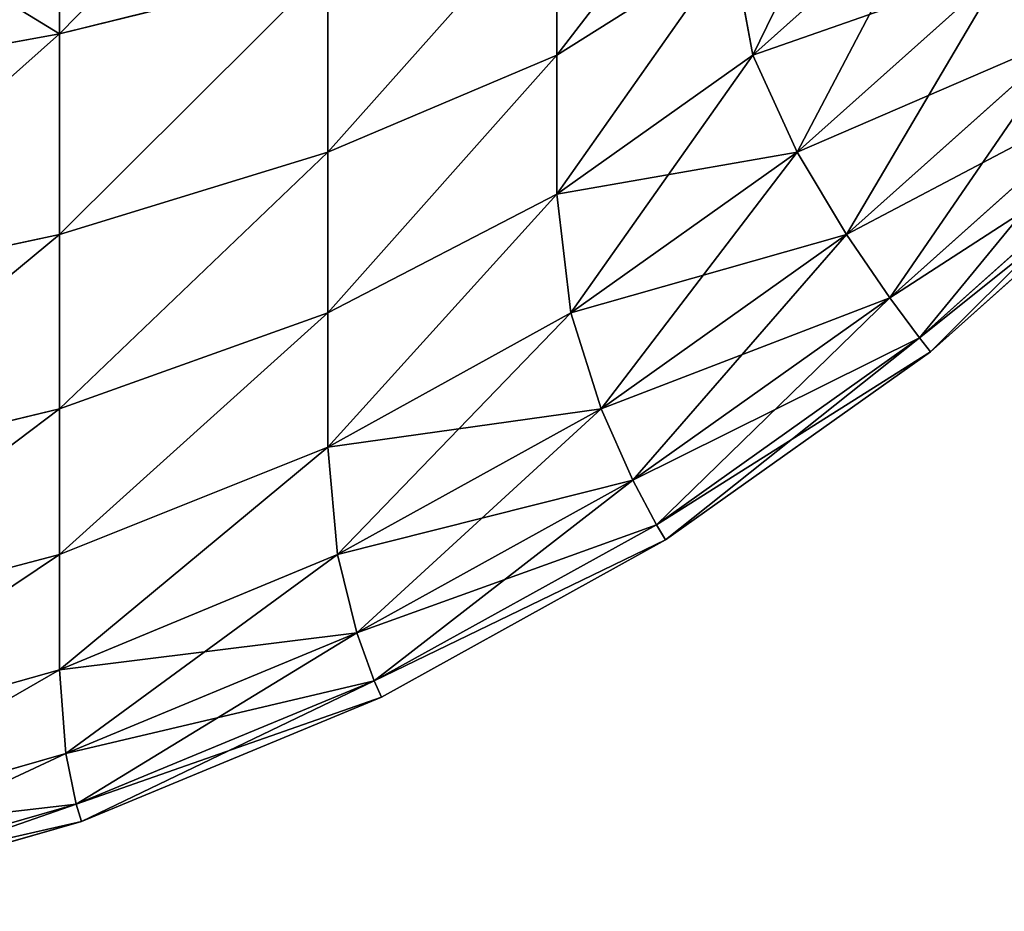
# Model space of a CAD drawing. Extents: x 1186 to 11419, y 1755 to 7785.
# Drawn here: x 11412 to 11415, y 1755 to 1758 of the extents above; entities that cross this region are included whole.
import ezdxf

# ---------------------------------------------------------------- set-up
doc = ezdxf.new("R2010")
doc.units = 0
doc.header["$LTSCALE"] = 25.4
doc.layers.get('0').update_dxf_attribs({"color": 13, "linetype": 'CONTINUOUS'})

# ---------------------------------------------------------------- blocks, each defined once
blk = doc.blocks.new('GROUP_3')
at = {"color": 0}
for p, q in [((7.7748, 836.2493, 10), (6.6972, 835.9388, 10)), ((6.6972, 835.9388, 430), (7.7748, 836.2493, 430)), ((6.6972, 835.9388, 430), (7.7748, 836.2493, 430)), ((7.7748, 836.2493, 10), (6.6972, 835.9388, 10)), ((6.7153, 835.8797, 431.1161), (7.7857, 836.1881, 431.1161)), ((6.7153, 835.8797, 431.1161), (7.7857, 836.1881, 431.1161)), ((7.7857, 836.1881, 8.8839), (6.7153, 835.8797, 8.8839)), ((7.7857, 836.1881, 8.8839), (6.7153, 835.8797, 8.8839)), ((6.7515, 835.7041, 432.2026), (7.7974, 836.0054, 432.2026)), ((6.7515, 835.7041, 432.2026), (7.7974, 836.0054, 432.2026)), ((7.7974, 836.0054, 7.7974), (6.7515, 835.7041, 7.7974)), ((7.7974, 836.0054, 7.7974), (6.7515, 835.7041, 7.7974)), ((6.6972, 835.9388, 10), (5.6612, 835.5097, 10)), ((5.6612, 835.5097, 430), (6.6972, 835.9388, 430)), ((5.6612, 835.5097, 430), (6.6972, 835.9388, 430)), ((6.6972, 835.9388, 10), (5.6612, 835.5097, 10)), ((6.6972, 835.9388, 430), (6.6972, 835.9388, 10)), ((6.6972, 835.9388, 430), (6.6972, 835.9388, 10)), ((6.6972, 835.9388, 430), (6.7153, 835.8797, 431.1161)), ((6.6972, 835.9388, 430), (6.7153, 835.8797, 431.1161)), ((6.6972, 835.9388, 10), (6.7153, 835.8797, 8.8839)), ((6.6972, 835.9388, 10), (6.7153, 835.8797, 8.8839)), ((5.6862, 835.4534, 431.1161), (6.7153, 835.8797, 431.1161)), ((5.6862, 835.4534, 431.1161), (6.7153, 835.8797, 431.1161)), ((6.7153, 835.8797, 8.8839), (5.6862, 835.4534, 8.8839)), ((6.7153, 835.8797, 8.8839), (5.6862, 835.4534, 8.8839)), ((6.7153, 835.8797, 431.1161), (6.7515, 835.7041, 432.2026)), ((6.7153, 835.8797, 431.1161), (6.7515, 835.7041, 432.2026)), ((6.7153, 835.8797, 8.8839), (6.7515, 835.7041, 7.7974)), ((6.7153, 835.8797, 8.8839), (6.7515, 835.7041, 7.7974)), ((5.7459, 835.2876, 432.2026), (6.7515, 835.7041, 432.2026)), ((5.7459, 835.2876, 432.2026), (6.7515, 835.7041, 432.2026)), ((6.7515, 835.7041, 7.7974), (5.7459, 835.2876, 7.7974)), ((6.7515, 835.7041, 7.7974), (5.7459, 835.2876, 7.7974)), ((6.7515, 835.7041, 432.2026), (6.7731, 835.4152, 433.2269)), ((6.7515, 835.7041, 432.2026), (6.7731, 835.4152, 433.2269)), ((6.7515, 835.7041, 7.7974), (6.7731, 835.4152, 6.7731)), ((6.7515, 835.7041, 7.7974), (6.7731, 835.4152, 6.7731)), ((7.7974, 835.7041, 433.2485), (6.7731, 835.4152, 433.2269)), ((7.7974, 835.7041, 433.2485), (6.7731, 835.4152, 433.2269)), ((7.7974, 835.7041, 6.7515), (6.7731, 835.4152, 6.7731)), ((7.7974, 835.7041, 6.7515), (6.7731, 835.4152, 6.7731)), ((5.6612, 835.5097, 10), (4.6797, 834.9672, 10)), ((4.6797, 834.9672, 430), (5.6612, 835.5097, 430)), ((4.6797, 834.9672, 430), (5.6612, 835.5097, 430)), ((5.6612, 835.5097, 10), (4.6797, 834.9672, 10)), ((5.6612, 835.5097, 430), (5.6612, 835.5097, 10)), ((5.6612, 835.5097, 430), (5.6612, 835.5097, 10)), ((5.6612, 835.5097, 430), (5.6862, 835.4534, 431.1161)), ((5.6612, 835.5097, 430), (5.6862, 835.4534, 431.1161)), ((5.6612, 835.5097, 10), (5.6862, 835.4534, 8.8839)), ((5.6612, 835.5097, 10), (5.6862, 835.4534, 8.8839)), ((4.7113, 834.9146, 431.1161), (5.6862, 835.4534, 431.1161)), ((4.7113, 834.9146, 431.1161), (5.6862, 835.4534, 431.1161)), ((5.6862, 835.4534, 8.8839), (4.7113, 834.9146, 8.8839)), ((5.6862, 835.4534, 8.8839), (4.7113, 834.9146, 8.8839)), ((5.6862, 835.4534, 431.1161), (5.7459, 835.2876, 432.2026)), ((5.6862, 835.4534, 431.1161), (5.7459, 835.2876, 432.2026)), ((5.6862, 835.4534, 8.8839), (5.7459, 835.2876, 7.7974)), ((5.6862, 835.4534, 8.8839), (5.7459, 835.2876, 7.7974)), ((5.8126, 835.0174, 433.2269), (6.7731, 835.4152, 433.2269)), ((5.8126, 835.0174, 433.2269), (6.7731, 835.4152, 433.2269)), ((6.7731, 835.4152, 6.7731), (5.8126, 835.0174, 6.7731)), ((6.7731, 835.4152, 6.7731), (5.8126, 835.0174, 6.7731)), ((6.7731, 835.4152, 433.2269), (6.7731, 835.0174, 434.1874)), ((6.7731, 835.4152, 433.2269), (6.7731, 835.0174, 434.1874)), ((6.7731, 835.0174, 5.8126), (6.7731, 835.4152, 6.7731)), ((6.7731, 835.0174, 5.8126), (6.7731, 835.4152, 6.7731)), ((4.7933, 834.7611, 432.2026), (5.7459, 835.2876, 432.2026)), ((4.7933, 834.7611, 432.2026), (5.7459, 835.2876, 432.2026)), ((5.7459, 835.2876, 7.7974), (4.7933, 834.7611, 7.7974)), ((5.7459, 835.2876, 7.7974), (4.7933, 834.7611, 7.7974)), ((5.7459, 835.2876, 432.2026), (5.8126, 835.0174, 433.2269)), ((5.7459, 835.2876, 432.2026), (5.8126, 835.0174, 433.2269)), ((5.7459, 835.2876, 7.7974), (5.8126, 835.0174, 6.7731)), ((5.7459, 835.2876, 7.7974), (5.8126, 835.0174, 6.7731)), ((7.7974, 835.2876, 434.2541), (6.7731, 835.0174, 434.1874)), ((7.7974, 835.2876, 434.2541), (6.7731, 835.0174, 434.1874)), ((7.7974, 835.2876, 5.7459), (6.7731, 835.0174, 5.8126)), ((7.7974, 835.2876, 5.7459), (6.7731, 835.0174, 5.8126)), ((4.9028, 834.5145, 433.2269), (5.8126, 835.0174, 433.2269)), ((4.9028, 834.5145, 433.2269), (5.8126, 835.0174, 433.2269)), ((5.8126, 835.0174, 6.7731), (4.9028, 834.5145, 6.7731)), ((5.8126, 835.0174, 6.7731), (4.9028, 834.5145, 6.7731)), ((5.8126, 835.0174, 433.2269), (5.8462, 834.6474, 434.1538)), ((5.8126, 835.0174, 433.2269), (5.8462, 834.6474, 434.1538)), ((5.8126, 835.0174, 6.7731), (5.8462, 834.6474, 5.8462)), ((5.8126, 835.0174, 6.7731), (5.8462, 834.6474, 5.8462)), ((6.7731, 835.0174, 434.1874), (5.8462, 834.6474, 434.1538)), ((6.7731, 835.0174, 434.1874), (5.8462, 834.6474, 434.1538)), ((6.7731, 835.0174, 5.8126), (5.8462, 834.6474, 5.8462)), ((6.7731, 835.0174, 5.8126), (5.8462, 834.6474, 5.8462)), ((6.7731, 835.0174, 434.1874), (6.7731, 834.5145, 435.0972)), ((6.7731, 835.0174, 434.1874), (6.7731, 834.5145, 435.0972)), ((6.7731, 834.5145, 4.9028), (6.7731, 835.0174, 5.8126)), ((6.7731, 834.5145, 4.9028), (6.7731, 835.0174, 5.8126)), ((4.6797, 834.9672, 10), (3.7651, 834.3183, 10)), ((3.7651, 834.3183, 430), (4.6797, 834.9672, 430)), ((3.7651, 834.3183, 430), (4.6797, 834.9672, 430)), ((4.6797, 834.9672, 10), (3.7651, 834.3183, 10)), ((4.6797, 834.9672, 430), (4.6797, 834.9672, 10)), ((4.6797, 834.9672, 430), (4.6797, 834.9672, 10)), ((4.6797, 834.9672, 430), (4.7113, 834.9146, 431.1161)), ((4.6797, 834.9672, 430), (4.7113, 834.9146, 431.1161)), ((4.6797, 834.9672, 10), (4.7113, 834.9146, 8.8839)), ((4.6797, 834.9672, 10), (4.7113, 834.9146, 8.8839)), ((3.8028, 834.27, 431.1161), (4.7113, 834.9146, 431.1161)), ((3.8028, 834.27, 431.1161), (4.7113, 834.9146, 431.1161)), ((4.7113, 834.9146, 8.8839), (3.8028, 834.27, 8.8839)), ((4.7113, 834.9146, 8.8839), (3.8028, 834.27, 8.8839)), ((4.7113, 834.9146, 431.1161), (4.7933, 834.7611, 432.2026)), ((4.7113, 834.9146, 431.1161), (4.7933, 834.7611, 432.2026)), ((4.7113, 834.9146, 8.8839), (4.7933, 834.7611, 7.7974)), ((4.7113, 834.9146, 8.8839), (4.7933, 834.7611, 7.7974)), ((3.9056, 834.1313, 432.2026), (4.7933, 834.7611, 432.2026)), ((3.9056, 834.1313, 432.2026), (4.7933, 834.7611, 432.2026)), ((4.7933, 834.7611, 7.7974), (3.9056, 834.1313, 7.7974)), ((4.7933, 834.7611, 7.7974), (3.9056, 834.1313, 7.7974)), ((4.7933, 834.7611, 432.2026), (4.9028, 834.5145, 433.2269)), ((4.7933, 834.7611, 432.2026), (4.9028, 834.5145, 433.2269)), ((4.7933, 834.7611, 7.7974), (4.9028, 834.5145, 6.7731)), ((4.7933, 834.7611, 7.7974), (4.9028, 834.5145, 6.7731)), ((7.7974, 834.7611, 435.2067), (6.7731, 834.5145, 435.0972)), ((7.7974, 834.7611, 435.2067), (6.7731, 834.5145, 435.0972)), ((7.7974, 834.7611, 4.7933), (6.7731, 834.5145, 4.9028)), ((7.7974, 834.7611, 4.7933), (6.7731, 834.5145, 4.9028)), ((5.007, 834.1836, 434.1538), (5.8462, 834.6474, 434.1538)), ((5.007, 834.1836, 434.1538), (5.8462, 834.6474, 434.1538)), ((5.8462, 834.6474, 5.8462), (5.007, 834.1836, 5.8462)), ((5.8462, 834.6474, 5.8462), (5.007, 834.1836, 5.8462)), ((5.8462, 834.6474, 434.1538), (5.8462, 834.1836, 434.993)), ((5.8462, 834.6474, 434.1538), (5.8462, 834.1836, 434.993)), ((5.8462, 834.1836, 5.007), (5.8462, 834.6474, 5.8462)), ((5.8462, 834.1836, 5.007), (5.8462, 834.6474, 5.8462)), ((4.0549, 833.913, 433.2269), (4.9028, 834.5145, 433.2269)), ((4.0549, 833.913, 433.2269), (4.9028, 834.5145, 433.2269)), ((4.9028, 834.5145, 6.7731), (4.0549, 833.913, 6.7731)), ((4.9028, 834.5145, 6.7731), (4.0549, 833.913, 6.7731)), ((4.9028, 834.5145, 433.2269), (5.007, 834.1836, 434.1538)), ((4.9028, 834.5145, 433.2269), (5.007, 834.1836, 434.1538)), ((4.9028, 834.5145, 6.7731), (5.007, 834.1836, 5.8462)), ((4.9028, 834.5145, 6.7731), (5.007, 834.1836, 5.8462)), ((6.7731, 834.5145, 435.0972), (5.8462, 834.1836, 434.993)), ((6.7731, 834.5145, 435.0972), (5.8462, 834.1836, 434.993)), ((6.7731, 834.5145, 4.9028), (5.8462, 834.1836, 5.007)), ((6.7731, 834.5145, 4.9028), (5.8462, 834.1836, 5.007)), ((6.7731, 834.5145, 435.0972), (6.7731, 833.913, 435.9451)), ((6.7731, 834.5145, 435.0972), (6.7731, 833.913, 435.9451)), ((6.7731, 833.913, 4.0549), (6.7731, 834.5145, 4.9028)), ((6.7731, 833.913, 4.0549), (6.7731, 834.5145, 4.9028)), ((3.7651, 834.3183, 10), (2.9289, 833.5711, 10)), ((2.9289, 833.5711, 430), (3.7651, 834.3183, 430)), ((2.9289, 833.5711, 430), (3.7651, 834.3183, 430)), ((3.7651, 834.3183, 10), (2.9289, 833.5711, 10)), ((3.7651, 834.3183, 430), (3.7651, 834.3183, 10)), ((3.7651, 834.3183, 430), (3.7651, 834.3183, 10)), ((3.7651, 834.3183, 430), (3.8028, 834.27, 431.1161)), ((3.7651, 834.3183, 430), (3.8028, 834.27, 431.1161)), ((3.7651, 834.3183, 10), (3.8028, 834.27, 8.8839)), ((3.7651, 834.3183, 10), (3.8028, 834.27, 8.8839)), ((2.9722, 833.5278, 431.1161), (3.8028, 834.27, 431.1161)), ((2.9722, 833.5278, 431.1161), (3.8028, 834.27, 431.1161)), ((3.8028, 834.27, 8.8839), (2.9722, 833.5278, 8.8839)), ((3.8028, 834.27, 8.8839), (2.9722, 833.5278, 8.8839)), ((3.8028, 834.27, 431.1161), (3.9056, 834.1313, 432.2026)), ((3.8028, 834.27, 431.1161), (3.9056, 834.1313, 432.2026)), ((3.8028, 834.27, 8.8839), (3.9056, 834.1313, 7.7974)), ((3.8028, 834.27, 8.8839), (3.9056, 834.1313, 7.7974)), ((4.2251, 833.6288, 434.1538), (5.007, 834.1836, 434.1538)), ((4.2251, 833.6288, 434.1538), (5.007, 834.1836, 434.1538)), ((5.007, 834.1836, 5.8462), (4.2251, 833.6288, 5.8462)), ((5.007, 834.1836, 5.8462), (4.2251, 833.6288, 5.8462)), ((5.007, 834.1836, 434.1538), (5.0558, 833.7737, 434.9442)), ((5.007, 834.1836, 434.1538), (5.0558, 833.7737, 434.9442)), ((5.007, 834.1836, 5.8462), (5.0558, 833.7737, 5.0558)), ((5.007, 834.1836, 5.8462), (5.0558, 833.7737, 5.0558)), ((5.8462, 834.1836, 434.993), (5.0558, 833.7737, 434.9442)), ((5.8462, 834.1836, 434.993), (5.0558, 833.7737, 434.9442)), ((5.8462, 834.1836, 5.007), (5.0558, 833.7737, 5.0558)), ((5.8462, 834.1836, 5.007), (5.0558, 833.7737, 5.0558)), ((5.8462, 834.1836, 434.993), (5.8462, 833.6288, 435.7749)), ((5.8462, 834.1836, 434.993), (5.8462, 833.6288, 435.7749)), ((5.8462, 833.6288, 4.2251), (5.8462, 834.1836, 5.007)), ((5.8462, 833.6288, 4.2251), (5.8462, 834.1836, 5.007)), ((3.094, 833.406, 432.2026), (3.9056, 834.1313, 432.2026)), ((3.094, 833.406, 432.2026), (3.9056, 834.1313, 432.2026)), ((3.9056, 834.1313, 7.7974), (3.094, 833.406, 7.7974)), ((3.9056, 834.1313, 7.7974), (3.094, 833.406, 7.7974)), ((3.9056, 834.1313, 432.2026), (4.0549, 833.913, 433.2269)), ((3.9056, 834.1313, 432.2026), (4.0549, 833.913, 433.2269)), ((3.9056, 834.1313, 7.7974), (4.0549, 833.913, 6.7731)), ((3.9056, 834.1313, 7.7974), (4.0549, 833.913, 6.7731)), ((7.7974, 834.1313, 436.0944), (6.7731, 833.913, 435.9451)), ((7.7974, 834.1313, 436.0944), (6.7731, 833.913, 435.9451)), ((7.7974, 834.1313, 3.9056), (6.7731, 833.913, 4.0549)), ((7.7974, 834.1313, 3.9056), (6.7731, 833.913, 4.0549)), ((3.2798, 833.2202, 433.2269), (4.0549, 833.913, 433.2269)), ((3.2798, 833.2202, 433.2269), (4.0549, 833.913, 433.2269)), ((4.0549, 833.913, 6.7731), (3.2798, 833.2202, 6.7731)), ((4.0549, 833.913, 6.7731), (3.2798, 833.2202, 6.7731)), ((4.0549, 833.913, 433.2269), (4.2251, 833.6288, 434.1538)), ((4.0549, 833.913, 433.2269), (4.2251, 833.6288, 434.1538)), ((4.0549, 833.913, 6.7731), (4.2251, 833.6288, 5.8462)), ((4.0549, 833.913, 6.7731), (4.2251, 833.6288, 5.8462)), ((6.7731, 833.913, 435.9451), (5.8462, 833.6288, 435.7749)), ((6.7731, 833.913, 435.9451), (5.8462, 833.6288, 435.7749)), ((6.7731, 833.913, 4.0549), (5.8462, 833.6288, 4.2251)), ((6.7731, 833.913, 4.0549), (5.8462, 833.6288, 4.2251)), ((6.7731, 833.913, 435.9451), (6.7731, 833.2202, 436.7202)), ((6.7731, 833.913, 435.9451), (6.7731, 833.2202, 436.7202)), ((6.7731, 833.2202, 3.2798), (6.7731, 833.913, 4.0549)), ((6.7731, 833.2202, 3.2798), (6.7731, 833.913, 4.0549)), ((4.3788, 833.2933, 434.9442), (5.0558, 833.7737, 434.9442)), ((4.3788, 833.2933, 434.9442), (5.0558, 833.7737, 434.9442)), ((5.0558, 833.7737, 5.0558), (4.3788, 833.2933, 5.0558)), ((5.0558, 833.7737, 5.0558), (4.3788, 833.2933, 5.0558)), ((5.0558, 833.7737, 434.9442), (5.0558, 833.2933, 435.6212)), ((5.0558, 833.7737, 434.9442), (5.0558, 833.2933, 435.6212)), ((5.0558, 833.2933, 4.3788), (5.0558, 833.7737, 5.0558)), ((5.0558, 833.2933, 4.3788), (5.0558, 833.7737, 5.0558)), ((3.5101, 832.9899, 434.1538), (4.2251, 833.6288, 434.1538)), ((3.5101, 832.9899, 434.1538), (4.2251, 833.6288, 434.1538)), ((4.2251, 833.6288, 5.8462), (3.5101, 832.9899, 5.8462)), ((4.2251, 833.6288, 5.8462), (3.5101, 832.9899, 5.8462)), ((4.2251, 833.6288, 434.1538), (4.3788, 833.2933, 434.9442)), ((4.2251, 833.6288, 434.1538), (4.3788, 833.2933, 434.9442)), ((4.2251, 833.6288, 5.8462), (4.3788, 833.2933, 5.0558)), ((4.2251, 833.6288, 5.8462), (4.3788, 833.2933, 5.0558)), ((5.8462, 833.6288, 435.7749), (5.0558, 833.2933, 435.6212)), ((5.8462, 833.6288, 435.7749), (5.0558, 833.2933, 435.6212)), ((5.8462, 833.6288, 4.2251), (5.0558, 833.2933, 4.3788)), ((5.8462, 833.6288, 4.2251), (5.0558, 833.2933, 4.3788)), ((5.8462, 833.6288, 435.7749), (5.8462, 832.9899, 436.4899)), ((5.8462, 833.6288, 435.7749), (5.8462, 832.9899, 436.4899)), ((5.8462, 832.9899, 3.5101), (5.8462, 833.6288, 4.2251)), ((5.8462, 832.9899, 3.5101), (5.8462, 833.6288, 4.2251)), ((7.7974, 833.406, 436.906), (6.7731, 833.2202, 436.7202)), ((7.7974, 833.406, 436.906), (6.7731, 833.2202, 436.7202)), ((7.7974, 833.406, 3.094), (6.7731, 833.2202, 3.2798)), ((7.7974, 833.406, 3.094), (6.7731, 833.2202, 3.2798)), ((3.7598, 832.7402, 434.9442), (4.3788, 833.2933, 434.9442)), ((3.7598, 832.7402, 434.9442), (4.3788, 833.2933, 434.9442)), ((4.3788, 833.2933, 5.0558), (3.7598, 832.7402, 5.0558)), ((4.3788, 833.2933, 5.0558), (3.7598, 832.7402, 5.0558)), ((4.3788, 833.2933, 434.9442), (4.4486, 832.912, 435.5514)), ((4.3788, 833.2933, 434.9442), (4.4486, 832.912, 435.5514)), ((4.3788, 833.2933, 5.0558), (4.4486, 832.912, 4.4486)), ((4.3788, 833.2933, 5.0558), (4.4486, 832.912, 4.4486)), ((5.0558, 833.2933, 435.6212), (4.4486, 832.912, 435.5514)), ((5.0558, 833.2933, 435.6212), (4.4486, 832.912, 435.5514)), ((5.0558, 833.2933, 4.3788), (4.4486, 832.912, 4.4486)), ((5.0558, 833.2933, 4.3788), (4.4486, 832.912, 4.4486)), ((5.0558, 833.2933, 435.6212), (5.0558, 832.7402, 436.2402)), ((5.0558, 833.2933, 435.6212), (5.0558, 832.7402, 436.2402)), ((5.0558, 832.7402, 3.7598), (5.0558, 833.2933, 4.3788)), ((5.0558, 832.7402, 3.7598), (5.0558, 833.2933, 4.3788)), ((6.7731, 833.2202, 436.7202), (5.8462, 832.9899, 436.4899)), ((6.7731, 833.2202, 436.7202), (5.8462, 832.9899, 436.4899)), ((6.7731, 833.2202, 3.2798), (5.8462, 832.9899, 3.5101)), ((6.7731, 833.2202, 3.2798), (5.8462, 832.9899, 3.5101)), ((6.7731, 833.2202, 436.7202), (6.7731, 832.4451, 437.413)), ((6.7731, 833.2202, 436.7202), (6.7731, 832.4451, 437.413)), ((6.7731, 832.4451, 2.587), (6.7731, 833.2202, 3.2798)), ((6.7731, 832.4451, 2.587), (6.7731, 833.2202, 3.2798))]:
    blk.add_line(p, q, dxfattribs=at)
mesh = blk.add_polyface(dxfattribs=at)
corners = [(6.6972, 835.9388, 10), (7.7748, 836.2493, 430), (7.7748, 836.2493, 10), (6.6972, 835.9388, 430)]
mesh.append_faces([[corners[k] for k in face] for face in [(0, 1, 2), (1, 0, 3)]], dxfattribs={"vtx0": -1, "color": 0})
mesh = blk.add_polyface(dxfattribs=at)
corners = [(6.7153, 835.8797, 431.1161), (7.7748, 836.2493, 430), (6.6972, 835.9388, 430), (7.7857, 836.1881, 431.1161)]
mesh.append_faces([[corners[k] for k in face] for face in [(0, 1, 2), (1, 0, 3)]], dxfattribs={"vtx0": -1, "color": 0})
mesh = blk.add_polyface(dxfattribs=at)
corners = [(6.6972, 835.9388, 10), (7.7857, 836.1881, 8.8839), (6.7153, 835.8797, 8.8839), (7.7748, 836.2493, 10)]
mesh.append_faces([[corners[k] for k in face] for face in [(0, 1, 2), (1, 0, 3)]], dxfattribs={"vtx0": -1, "color": 0})
mesh = blk.add_polyface(dxfattribs=at)
corners = [(6.7515, 835.7041, 432.2026), (7.7857, 836.1881, 431.1161), (6.7153, 835.8797, 431.1161), (7.7974, 836.0054, 432.2026)]
mesh.append_faces([[corners[k] for k in face] for face in [(0, 1, 2), (1, 0, 3)]], dxfattribs={"vtx0": -1, "color": 0})
mesh = blk.add_polyface(dxfattribs=at)
corners = [(6.7153, 835.8797, 8.8839), (7.7974, 836.0054, 7.7974), (6.7515, 835.7041, 7.7974), (7.7857, 836.1881, 8.8839)]
mesh.append_faces([[corners[k] for k in face] for face in [(0, 1, 2), (1, 0, 3)]], dxfattribs={"vtx0": -1, "color": 0})
mesh = blk.add_polyface(dxfattribs=at)
corners = [(6.7731, 835.4152, 433.2269), (7.7974, 836.0054, 432.2026), (6.7515, 835.7041, 432.2026), (7.7974, 835.7041, 433.2485)]
mesh.append_faces([[corners[k] for k in face] for face in [(0, 1, 2), (1, 0, 3)]], dxfattribs={"vtx0": -1, "color": 0})
mesh = blk.add_polyface(dxfattribs=at)
corners = [(6.7731, 835.4152, 6.7731), (7.7974, 836.0054, 7.7974), (7.7974, 835.7041, 6.7515), (6.7515, 835.7041, 7.7974)]
mesh.append_faces([[corners[k] for k in face] for face in [(0, 1, 2), (1, 0, 3)]], dxfattribs={"vtx0": -1, "color": 0})
mesh = blk.add_polyface(dxfattribs=at)
corners = [(5.6612, 835.5097, 10), (6.6972, 835.9388, 430), (6.6972, 835.9388, 10), (5.6612, 835.5097, 430)]
mesh.append_faces([[corners[k] for k in face] for face in [(0, 1, 2), (1, 0, 3)]], dxfattribs={"vtx0": -1, "color": 0})
mesh = blk.add_polyface(dxfattribs=at)
corners = [(5.6862, 835.4534, 431.1161), (6.6972, 835.9388, 430), (5.6612, 835.5097, 430), (6.7153, 835.8797, 431.1161)]
mesh.append_faces([[corners[k] for k in face] for face in [(0, 1, 2), (1, 0, 3)]], dxfattribs={"vtx0": -1, "color": 0})
mesh = blk.add_polyface(dxfattribs=at)
corners = [(5.6612, 835.5097, 10), (6.7153, 835.8797, 8.8839), (5.6862, 835.4534, 8.8839), (6.6972, 835.9388, 10)]
mesh.append_faces([[corners[k] for k in face] for face in [(0, 1, 2), (1, 0, 3)]], dxfattribs={"vtx0": -1, "color": 0})
mesh = blk.add_polyface(dxfattribs=at)
corners = [(5.7459, 835.2876, 432.2026), (6.7153, 835.8797, 431.1161), (5.6862, 835.4534, 431.1161), (6.7515, 835.7041, 432.2026)]
mesh.append_faces([[corners[k] for k in face] for face in [(0, 1, 2), (1, 0, 3)]], dxfattribs={"vtx0": -1, "color": 0})
mesh = blk.add_polyface(dxfattribs=at)
corners = [(5.6862, 835.4534, 8.8839), (6.7515, 835.7041, 7.7974), (5.7459, 835.2876, 7.7974), (6.7153, 835.8797, 8.8839)]
mesh.append_faces([[corners[k] for k in face] for face in [(0, 1, 2), (1, 0, 3)]], dxfattribs={"vtx0": -1, "color": 0})
mesh = blk.add_polyface(dxfattribs=at)
corners = [(5.8126, 835.0174, 433.2269), (6.7515, 835.7041, 432.2026), (5.7459, 835.2876, 432.2026), (6.7731, 835.4152, 433.2269)]
mesh.append_faces([[corners[k] for k in face] for face in [(0, 1, 2), (1, 0, 3)]], dxfattribs={"vtx0": -1, "color": 0})
mesh = blk.add_polyface(dxfattribs=at)
corners = [(5.7459, 835.2876, 7.7974), (6.7731, 835.4152, 6.7731), (5.8126, 835.0174, 6.7731), (6.7515, 835.7041, 7.7974)]
mesh.append_faces([[corners[k] for k in face] for face in [(0, 1, 2), (1, 0, 3)]], dxfattribs={"vtx0": -1, "color": 0})
mesh = blk.add_polyface(dxfattribs=at)
corners = [(6.7731, 835.0174, 434.1874), (7.7974, 835.7041, 433.2485), (6.7731, 835.4152, 433.2269), (7.7974, 835.2876, 434.2541)]
mesh.append_faces([[corners[k] for k in face] for face in [(0, 1, 2), (1, 0, 3)]], dxfattribs={"vtx0": -1, "color": 0})
mesh = blk.add_polyface(dxfattribs=at)
corners = [(6.7731, 835.0174, 5.8126), (7.7974, 835.7041, 6.7515), (7.7974, 835.2876, 5.7459), (6.7731, 835.4152, 6.7731)]
mesh.append_faces([[corners[k] for k in face] for face in [(0, 1, 2), (1, 0, 3)]], dxfattribs={"vtx0": -1, "color": 0})
mesh = blk.add_polyface(dxfattribs=at)
corners = [(4.6797, 834.9672, 10), (5.6612, 835.5097, 430), (5.6612, 835.5097, 10), (4.6797, 834.9672, 430)]
mesh.append_faces([[corners[k] for k in face] for face in [(0, 1, 2), (1, 0, 3)]], dxfattribs={"vtx0": -1, "color": 0})
mesh = blk.add_polyface(dxfattribs=at)
corners = [(4.6797, 834.9672, 430), (5.6862, 835.4534, 431.1161), (5.6612, 835.5097, 430), (4.7113, 834.9146, 431.1161)]
mesh.append_faces([[corners[k] for k in face] for face in [(0, 1, 2), (1, 0, 3)]], dxfattribs={"vtx0": -1, "color": 0})
mesh = blk.add_polyface(dxfattribs=at)
corners = [(4.6797, 834.9672, 10), (5.6862, 835.4534, 8.8839), (4.7113, 834.9146, 8.8839), (5.6612, 835.5097, 10)]
mesh.append_faces([[corners[k] for k in face] for face in [(0, 1, 2), (1, 0, 3)]], dxfattribs={"vtx0": -1, "color": 0})
mesh = blk.add_polyface(dxfattribs=at)
corners = [(4.7933, 834.7611, 432.2026), (5.6862, 835.4534, 431.1161), (4.7113, 834.9146, 431.1161), (5.7459, 835.2876, 432.2026)]
mesh.append_faces([[corners[k] for k in face] for face in [(0, 1, 2), (1, 0, 3)]], dxfattribs={"vtx0": -1, "color": 0})
mesh = blk.add_polyface(dxfattribs=at)
corners = [(4.7113, 834.9146, 8.8839), (5.7459, 835.2876, 7.7974), (4.7933, 834.7611, 7.7974), (5.6862, 835.4534, 8.8839)]
mesh.append_faces([[corners[k] for k in face] for face in [(0, 1, 2), (1, 0, 3)]], dxfattribs={"vtx0": -1, "color": 0})
mesh = blk.add_polyface(dxfattribs=at)
corners = [(5.8462, 834.6474, 434.1538), (6.7731, 835.4152, 433.2269), (5.8126, 835.0174, 433.2269), (6.7731, 835.0174, 434.1874)]
mesh.append_faces([[corners[k] for k in face] for face in [(0, 1, 2), (1, 0, 3)]], dxfattribs={"vtx0": -1, "color": 0})
mesh = blk.add_polyface(dxfattribs=at)
corners = [(5.8462, 834.6474, 5.8462), (6.7731, 835.4152, 6.7731), (6.7731, 835.0174, 5.8126), (5.8126, 835.0174, 6.7731)]
mesh.append_faces([[corners[k] for k in face] for face in [(0, 1, 2), (1, 0, 3)]], dxfattribs={"vtx0": -1, "color": 0})
mesh = blk.add_polyface(dxfattribs=at)
corners = [(4.9028, 834.5145, 433.2269), (5.7459, 835.2876, 432.2026), (4.7933, 834.7611, 432.2026), (5.8126, 835.0174, 433.2269)]
mesh.append_faces([[corners[k] for k in face] for face in [(0, 1, 2), (1, 0, 3)]], dxfattribs={"vtx0": -1, "color": 0})
mesh = blk.add_polyface(dxfattribs=at)
corners = [(4.7933, 834.7611, 7.7974), (5.8126, 835.0174, 6.7731), (4.9028, 834.5145, 6.7731), (5.7459, 835.2876, 7.7974)]
mesh.append_faces([[corners[k] for k in face] for face in [(0, 1, 2), (1, 0, 3)]], dxfattribs={"vtx0": -1, "color": 0})
mesh = blk.add_polyface(dxfattribs=at)
corners = [(6.7731, 834.5145, 435.0972), (7.7974, 835.2876, 434.2541), (6.7731, 835.0174, 434.1874), (7.7974, 834.7611, 435.2067)]
mesh.append_faces([[corners[k] for k in face] for face in [(0, 1, 2), (1, 0, 3)]], dxfattribs={"vtx0": -1, "color": 0})
mesh = blk.add_polyface(dxfattribs=at)
corners = [(6.7731, 834.5145, 4.9028), (7.7974, 835.2876, 5.7459), (7.7974, 834.7611, 4.7933), (6.7731, 835.0174, 5.8126)]
mesh.append_faces([[corners[k] for k in face] for face in [(0, 1, 2), (1, 0, 3)]], dxfattribs={"vtx0": -1, "color": 0})
mesh = blk.add_polyface(dxfattribs=at)
corners = [(5.007, 834.1836, 434.1538), (5.8126, 835.0174, 433.2269), (4.9028, 834.5145, 433.2269), (5.8462, 834.6474, 434.1538)]
mesh.append_faces([[corners[k] for k in face] for face in [(0, 1, 2), (1, 0, 3)]], dxfattribs={"vtx0": -1, "color": 0})
mesh = blk.add_polyface(dxfattribs=at)
corners = [(4.9028, 834.5145, 6.7731), (5.8462, 834.6474, 5.8462), (5.007, 834.1836, 5.8462), (5.8126, 835.0174, 6.7731)]
mesh.append_faces([[corners[k] for k in face] for face in [(0, 1, 2), (1, 0, 3)]], dxfattribs={"vtx0": -1, "color": 0})
mesh = blk.add_polyface(dxfattribs=at)
corners = [(5.8462, 834.1836, 434.993), (6.7731, 835.0174, 434.1874), (5.8462, 834.6474, 434.1538), (6.7731, 834.5145, 435.0972)]
mesh.append_faces([[corners[k] for k in face] for face in [(0, 1, 2), (1, 0, 3)]], dxfattribs={"vtx0": -1, "color": 0})
mesh = blk.add_polyface(dxfattribs=at)
corners = [(5.8462, 834.1836, 5.007), (6.7731, 835.0174, 5.8126), (6.7731, 834.5145, 4.9028), (5.8462, 834.6474, 5.8462)]
mesh.append_faces([[corners[k] for k in face] for face in [(0, 1, 2), (1, 0, 3)]], dxfattribs={"vtx0": -1, "color": 0})
mesh = blk.add_polyface(dxfattribs=at)
corners = [(3.7651, 834.3183, 10), (4.6797, 834.9672, 430), (4.6797, 834.9672, 10), (3.7651, 834.3183, 430)]
mesh.append_faces([[corners[k] for k in face] for face in [(0, 1, 2), (1, 0, 3)]], dxfattribs={"vtx0": -1, "color": 0})
mesh = blk.add_polyface(dxfattribs=at)
corners = [(3.8028, 834.27, 431.1161), (4.6797, 834.9672, 430), (3.7651, 834.3183, 430), (4.7113, 834.9146, 431.1161)]
mesh.append_faces([[corners[k] for k in face] for face in [(0, 1, 2), (1, 0, 3)]], dxfattribs={"vtx0": -1, "color": 0})
mesh = blk.add_polyface(dxfattribs=at)
corners = [(3.7651, 834.3183, 10), (4.7113, 834.9146, 8.8839), (3.8028, 834.27, 8.8839), (4.6797, 834.9672, 10)]
mesh.append_faces([[corners[k] for k in face] for face in [(0, 1, 2), (1, 0, 3)]], dxfattribs={"vtx0": -1, "color": 0})
mesh = blk.add_polyface(dxfattribs=at)
corners = [(3.9056, 834.1313, 432.2026), (4.7113, 834.9146, 431.1161), (3.8028, 834.27, 431.1161), (4.7933, 834.7611, 432.2026)]
mesh.append_faces([[corners[k] for k in face] for face in [(0, 1, 2), (1, 0, 3)]], dxfattribs={"vtx0": -1, "color": 0})
mesh = blk.add_polyface(dxfattribs=at)
corners = [(3.8028, 834.27, 8.8839), (4.7933, 834.7611, 7.7974), (3.9056, 834.1313, 7.7974), (4.7113, 834.9146, 8.8839)]
mesh.append_faces([[corners[k] for k in face] for face in [(0, 1, 2), (1, 0, 3)]], dxfattribs={"vtx0": -1, "color": 0})
mesh = blk.add_polyface(dxfattribs=at)
corners = [(4.0549, 833.913, 433.2269), (4.7933, 834.7611, 432.2026), (3.9056, 834.1313, 432.2026), (4.9028, 834.5145, 433.2269)]
mesh.append_faces([[corners[k] for k in face] for face in [(0, 1, 2), (1, 0, 3)]], dxfattribs={"vtx0": -1, "color": 0})
mesh = blk.add_polyface(dxfattribs=at)
corners = [(3.9056, 834.1313, 7.7974), (4.9028, 834.5145, 6.7731), (4.0549, 833.913, 6.7731), (4.7933, 834.7611, 7.7974)]
mesh.append_faces([[corners[k] for k in face] for face in [(0, 1, 2), (1, 0, 3)]], dxfattribs={"vtx0": -1, "color": 0})
mesh = blk.add_polyface(dxfattribs=at)
corners = [(6.7731, 833.913, 435.9451), (7.7974, 834.7611, 435.2067), (6.7731, 834.5145, 435.0972), (7.7974, 834.1313, 436.0944)]
mesh.append_faces([[corners[k] for k in face] for face in [(0, 1, 2), (1, 0, 3)]], dxfattribs={"vtx0": -1, "color": 0})
mesh = blk.add_polyface(dxfattribs=at)
corners = [(6.7731, 833.913, 4.0549), (7.7974, 834.7611, 4.7933), (7.7974, 834.1313, 3.9056), (6.7731, 834.5145, 4.9028)]
mesh.append_faces([[corners[k] for k in face] for face in [(0, 1, 2), (1, 0, 3)]], dxfattribs={"vtx0": -1, "color": 0})
mesh = blk.add_polyface(dxfattribs=at)
corners = [(5.0558, 833.7737, 434.9442), (5.8462, 834.6474, 434.1538), (5.007, 834.1836, 434.1538), (5.8462, 834.1836, 434.993)]
mesh.append_faces([[corners[k] for k in face] for face in [(0, 1, 2), (1, 0, 3)]], dxfattribs={"vtx0": -1, "color": 0})
mesh = blk.add_polyface(dxfattribs=at)
corners = [(5.0558, 833.7737, 5.0558), (5.8462, 834.6474, 5.8462), (5.8462, 834.1836, 5.007), (5.007, 834.1836, 5.8462)]
mesh.append_faces([[corners[k] for k in face] for face in [(0, 1, 2), (1, 0, 3)]], dxfattribs={"vtx0": -1, "color": 0})
mesh = blk.add_polyface(dxfattribs=at)
corners = [(4.2251, 833.6288, 434.1538), (4.9028, 834.5145, 433.2269), (4.0549, 833.913, 433.2269), (5.007, 834.1836, 434.1538)]
mesh.append_faces([[corners[k] for k in face] for face in [(0, 1, 2), (1, 0, 3)]], dxfattribs={"vtx0": -1, "color": 0})
mesh = blk.add_polyface(dxfattribs=at)
corners = [(4.0549, 833.913, 6.7731), (5.007, 834.1836, 5.8462), (4.2251, 833.6288, 5.8462), (4.9028, 834.5145, 6.7731)]
mesh.append_faces([[corners[k] for k in face] for face in [(0, 1, 2), (1, 0, 3)]], dxfattribs={"vtx0": -1, "color": 0})
mesh = blk.add_polyface(dxfattribs=at)
corners = [(5.8462, 833.6288, 435.7749), (6.7731, 834.5145, 435.0972), (5.8462, 834.1836, 434.993), (6.7731, 833.913, 435.9451)]
mesh.append_faces([[corners[k] for k in face] for face in [(0, 1, 2), (1, 0, 3)]], dxfattribs={"vtx0": -1, "color": 0})
mesh = blk.add_polyface(dxfattribs=at)
corners = [(5.8462, 833.6288, 4.2251), (6.7731, 834.5145, 4.9028), (6.7731, 833.913, 4.0549), (5.8462, 834.1836, 5.007)]
mesh.append_faces([[corners[k] for k in face] for face in [(0, 1, 2), (1, 0, 3)]], dxfattribs={"vtx0": -1, "color": 0})
mesh = blk.add_polyface(dxfattribs=at)
corners = [(2.9289, 833.5711, 10), (3.7651, 834.3183, 430), (3.7651, 834.3183, 10), (2.9289, 833.5711, 430)]
mesh.append_faces([[corners[k] for k in face] for face in [(0, 1, 2), (1, 0, 3)]], dxfattribs={"vtx0": -1, "color": 0})
mesh = blk.add_polyface(dxfattribs=at)
corners = [(2.9722, 833.5278, 431.1161), (3.7651, 834.3183, 430), (2.9289, 833.5711, 430), (3.8028, 834.27, 431.1161)]
mesh.append_faces([[corners[k] for k in face] for face in [(0, 1, 2), (1, 0, 3)]], dxfattribs={"vtx0": -1, "color": 0})
mesh = blk.add_polyface(dxfattribs=at)
corners = [(2.9289, 833.5711, 10), (3.8028, 834.27, 8.8839), (2.9722, 833.5278, 8.8839), (3.7651, 834.3183, 10)]
mesh.append_faces([[corners[k] for k in face] for face in [(0, 1, 2), (1, 0, 3)]], dxfattribs={"vtx0": -1, "color": 0})
mesh = blk.add_polyface(dxfattribs=at)
corners = [(3.094, 833.406, 432.2026), (3.8028, 834.27, 431.1161), (2.9722, 833.5278, 431.1161), (3.9056, 834.1313, 432.2026)]
mesh.append_faces([[corners[k] for k in face] for face in [(0, 1, 2), (1, 0, 3)]], dxfattribs={"vtx0": -1, "color": 0})
mesh = blk.add_polyface(dxfattribs=at)
corners = [(2.9722, 833.5278, 8.8839), (3.9056, 834.1313, 7.7974), (3.094, 833.406, 7.7974), (3.8028, 834.27, 8.8839)]
mesh.append_faces([[corners[k] for k in face] for face in [(0, 1, 2), (1, 0, 3)]], dxfattribs={"vtx0": -1, "color": 0})
mesh = blk.add_polyface(dxfattribs=at)
corners = [(4.3788, 833.2933, 434.9442), (5.007, 834.1836, 434.1538), (4.2251, 833.6288, 434.1538), (5.0558, 833.7737, 434.9442)]
mesh.append_faces([[corners[k] for k in face] for face in [(0, 1, 2), (1, 0, 3)]], dxfattribs={"vtx0": -1, "color": 0})
mesh = blk.add_polyface(dxfattribs=at)
corners = [(4.2251, 833.6288, 5.8462), (5.0558, 833.7737, 5.0558), (4.3788, 833.2933, 5.0558), (5.007, 834.1836, 5.8462)]
mesh.append_faces([[corners[k] for k in face] for face in [(0, 1, 2), (1, 0, 3)]], dxfattribs={"vtx0": -1, "color": 0})
mesh = blk.add_polyface(dxfattribs=at)
corners = [(5.0558, 833.2933, 435.6212), (5.8462, 834.1836, 434.993), (5.0558, 833.7737, 434.9442), (5.8462, 833.6288, 435.7749)]
mesh.append_faces([[corners[k] for k in face] for face in [(0, 1, 2), (1, 0, 3)]], dxfattribs={"vtx0": -1, "color": 0})
mesh = blk.add_polyface(dxfattribs=at)
corners = [(5.0558, 833.2933, 4.3788), (5.8462, 834.1836, 5.007), (5.8462, 833.6288, 4.2251), (5.0558, 833.7737, 5.0558)]
mesh.append_faces([[corners[k] for k in face] for face in [(0, 1, 2), (1, 0, 3)]], dxfattribs={"vtx0": -1, "color": 0})
mesh = blk.add_polyface(dxfattribs=at)
corners = [(3.2798, 833.2202, 433.2269), (3.9056, 834.1313, 432.2026), (3.094, 833.406, 432.2026), (4.0549, 833.913, 433.2269)]
mesh.append_faces([[corners[k] for k in face] for face in [(0, 1, 2), (1, 0, 3)]], dxfattribs={"vtx0": -1, "color": 0})
mesh = blk.add_polyface(dxfattribs=at)
corners = [(3.094, 833.406, 7.7974), (4.0549, 833.913, 6.7731), (3.2798, 833.2202, 6.7731), (3.9056, 834.1313, 7.7974)]
mesh.append_faces([[corners[k] for k in face] for face in [(0, 1, 2), (1, 0, 3)]], dxfattribs={"vtx0": -1, "color": 0})
mesh = blk.add_polyface(dxfattribs=at)
corners = [(6.7731, 833.2202, 436.7202), (7.7974, 834.1313, 436.0944), (6.7731, 833.913, 435.9451), (7.7974, 833.406, 436.906)]
mesh.append_faces([[corners[k] for k in face] for face in [(0, 1, 2), (1, 0, 3)]], dxfattribs={"vtx0": -1, "color": 0})
mesh = blk.add_polyface(dxfattribs=at)
corners = [(6.7731, 833.2202, 3.2798), (7.7974, 834.1313, 3.9056), (7.7974, 833.406, 3.094), (6.7731, 833.913, 4.0549)]
mesh.append_faces([[corners[k] for k in face] for face in [(0, 1, 2), (1, 0, 3)]], dxfattribs={"vtx0": -1, "color": 0})
mesh = blk.add_polyface(dxfattribs=at)
corners = [(3.5101, 832.9899, 434.1538), (4.0549, 833.913, 433.2269), (3.2798, 833.2202, 433.2269), (4.2251, 833.6288, 434.1538)]
mesh.append_faces([[corners[k] for k in face] for face in [(0, 1, 2), (1, 0, 3)]], dxfattribs={"vtx0": -1, "color": 0})
mesh = blk.add_polyface(dxfattribs=at)
corners = [(3.2798, 833.2202, 6.7731), (4.2251, 833.6288, 5.8462), (3.5101, 832.9899, 5.8462), (4.0549, 833.913, 6.7731)]
mesh.append_faces([[corners[k] for k in face] for face in [(0, 1, 2), (1, 0, 3)]], dxfattribs={"vtx0": -1, "color": 0})
mesh = blk.add_polyface(dxfattribs=at)
corners = [(5.8462, 832.9899, 436.4899), (6.7731, 833.913, 435.9451), (5.8462, 833.6288, 435.7749), (6.7731, 833.2202, 436.7202)]
mesh.append_faces([[corners[k] for k in face] for face in [(0, 1, 2), (1, 0, 3)]], dxfattribs={"vtx0": -1, "color": 0})
mesh = blk.add_polyface(dxfattribs=at)
corners = [(5.8462, 832.9899, 3.5101), (6.7731, 833.913, 4.0549), (6.7731, 833.2202, 3.2798), (5.8462, 833.6288, 4.2251)]
mesh.append_faces([[corners[k] for k in face] for face in [(0, 1, 2), (1, 0, 3)]], dxfattribs={"vtx0": -1, "color": 0})
mesh = blk.add_polyface(dxfattribs=at)
corners = [(4.4486, 832.912, 435.5514), (5.0558, 833.7737, 434.9442), (4.3788, 833.2933, 434.9442), (5.0558, 833.2933, 435.6212)]
mesh.append_faces([[corners[k] for k in face] for face in [(0, 1, 2), (1, 0, 3)]], dxfattribs={"vtx0": -1, "color": 0})
mesh = blk.add_polyface(dxfattribs=at)
corners = [(4.4486, 832.912, 4.4486), (5.0558, 833.7737, 5.0558), (5.0558, 833.2933, 4.3788), (4.3788, 833.2933, 5.0558)]
mesh.append_faces([[corners[k] for k in face] for face in [(0, 1, 2), (1, 0, 3)]], dxfattribs={"vtx0": -1, "color": 0})
mesh = blk.add_polyface(dxfattribs=at)
corners = [(3.7598, 832.7402, 434.9442), (4.2251, 833.6288, 434.1538), (3.5101, 832.9899, 434.1538), (4.3788, 833.2933, 434.9442)]
mesh.append_faces([[corners[k] for k in face] for face in [(0, 1, 2), (1, 0, 3)]], dxfattribs={"vtx0": -1, "color": 0})
mesh = blk.add_polyface(dxfattribs=at)
corners = [(3.5101, 832.9899, 5.8462), (4.3788, 833.2933, 5.0558), (3.7598, 832.7402, 5.0558), (4.2251, 833.6288, 5.8462)]
mesh.append_faces([[corners[k] for k in face] for face in [(0, 1, 2), (1, 0, 3)]], dxfattribs={"vtx0": -1, "color": 0})
mesh = blk.add_polyface(dxfattribs=at)
corners = [(5.0558, 832.7402, 436.2402), (5.8462, 833.6288, 435.7749), (5.0558, 833.2933, 435.6212), (5.8462, 832.9899, 436.4899)]
mesh.append_faces([[corners[k] for k in face] for face in [(0, 1, 2), (1, 0, 3)]], dxfattribs={"vtx0": -1, "color": 0})
mesh = blk.add_polyface(dxfattribs=at)
corners = [(5.0558, 832.7402, 3.7598), (5.8462, 833.6288, 4.2251), (5.8462, 832.9899, 3.5101), (5.0558, 833.2933, 4.3788)]
mesh.append_faces([[corners[k] for k in face] for face in [(0, 1, 2), (1, 0, 3)]], dxfattribs={"vtx0": -1, "color": 0})
mesh = blk.add_polyface(dxfattribs=at)
corners = [(7.7974, 832.5944, 437.6313), (6.7731, 833.2202, 436.7202), (6.7731, 832.4451, 437.413), (7.7974, 833.406, 436.906)]
mesh.append_faces([[corners[k] for k in face] for face in [(0, 1, 2), (1, 0, 3)]], dxfattribs={"vtx0": -1, "color": 0})
mesh = blk.add_polyface(dxfattribs=at)
corners = [(7.7974, 833.406, 3.094), (6.7731, 832.4451, 2.587), (6.7731, 833.2202, 3.2798), (7.7974, 832.5944, 2.3687)]
mesh.append_faces([[corners[k] for k in face] for face in [(0, 1, 2), (1, 0, 3)]], dxfattribs={"vtx0": -1, "color": 0})
mesh = blk.add_polyface(dxfattribs=at)
corners = [(3.9941, 832.5059, 435.5514), (4.3788, 833.2933, 434.9442), (3.7598, 832.7402, 434.9442), (4.4486, 832.912, 435.5514)]
mesh.append_faces([[corners[k] for k in face] for face in [(0, 1, 2), (1, 0, 3)]], dxfattribs={"vtx0": -1, "color": 0})
mesh = blk.add_polyface(dxfattribs=at)
corners = [(3.7598, 832.7402, 5.0558), (4.4486, 832.912, 4.4486), (3.9941, 832.5059, 4.4486), (4.3788, 833.2933, 5.0558)]
mesh.append_faces([[corners[k] for k in face] for face in [(0, 1, 2), (1, 0, 3)]], dxfattribs={"vtx0": -1, "color": 0})
mesh = blk.add_polyface(dxfattribs=at)
corners = [(4.4486, 832.5059, 436.0059), (5.0558, 833.2933, 435.6212), (4.4486, 832.912, 435.5514), (5.0558, 832.7402, 436.2402)]
mesh.append_faces([[corners[k] for k in face] for face in [(0, 1, 2), (1, 0, 3)]], dxfattribs={"vtx0": -1, "color": 0})
mesh = blk.add_polyface(dxfattribs=at)
corners = [(4.4486, 832.5059, 3.9941), (5.0558, 833.2933, 4.3788), (5.0558, 832.7402, 3.7598), (4.4486, 832.912, 4.4486)]
mesh.append_faces([[corners[k] for k in face] for face in [(0, 1, 2), (1, 0, 3)]], dxfattribs={"vtx0": -1, "color": 0})
mesh = blk.add_polyface(dxfattribs=at)
corners = [(5.8462, 832.2749, 437.1288), (6.7731, 833.2202, 436.7202), (5.8462, 832.9899, 436.4899), (6.7731, 832.4451, 437.413)]
mesh.append_faces([[corners[k] for k in face] for face in [(0, 1, 2), (1, 0, 3)]], dxfattribs={"vtx0": -1, "color": 0})
mesh = blk.add_polyface(dxfattribs=at)
corners = [(6.7731, 833.2202, 3.2798), (5.8462, 832.2749, 2.8712), (5.8462, 832.9899, 3.5101), (6.7731, 832.4451, 2.587)]
mesh.append_faces([[corners[k] for k in face] for face in [(0, 1, 2), (1, 0, 3)]], dxfattribs={"vtx0": -1, "color": 0})
blk = doc.blocks.new('GROUP_1')
at = {"color": 0, "rotation": 180.0000008537679}
blk.add_blockref('GROUP_3', (1200, 870, 20), dxfattribs=at)

msp = doc.modelspace()

# ---------------------------------------------------------------- block references
at = {"color": 8}
msp.add_blockref('GROUP_1', (10218.7259, 1721.5487), dxfattribs=at)

doc.saveas('drawing.dxf')
